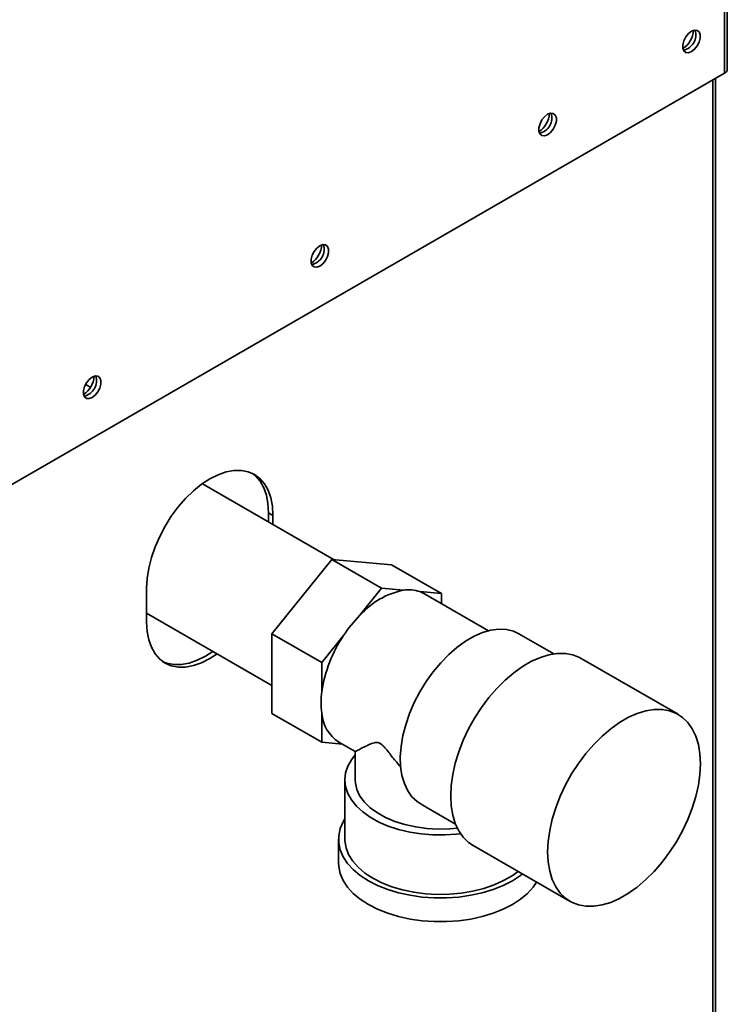
# Paper-space layout 'Blatt3' of a CAD drawing. Units: millimetres. Extents: x 0 to 4200, y 0 to 2970.
# Drawn here: x 3512 to 3682, y 1114 to 1352 of the extents above; entities that cross this region are included whole.
import ezdxf

# ---------------------------------------------------------------- set-up
doc = ezdxf.new("R2010")
doc.units = ezdxf.units.MM

psp = doc.layouts.new('Blatt3')

# ---------------------------------------------------------------- linework, layer by layer
at = {"color": 7, "linetype": 'Continuous', "lineweight": 35, "ltscale": 10}
for p, q in [((3682.47, 1339.54), (3682.47, 1529.26)), ((3681.79, 1338.6), (3681.79, 1528.61)), ((3497.66, 1232.31), (3681.79, 1338.6)), ((3679.64, 971.14), (3679.64, 1337.36)), ((3529.2, 1263.02), (3528.03, 1263.7)), ((3587.81, 1221.51), (3556.12, 1239.8)), ((3573.11, 1232.18), (3572.05, 1232.79)), ((3572.05, 1232.79), (3572.05, 1230.61)), ((3573.11, 1230), (3573.11, 1232.18)), ((3572.87, 1203.66), (3587.25, 1221.56)), ((3587.25, 1221.56), (3599.28, 1214.62)), ((3587.25, 1221.56), (3601.64, 1220.28)), ((3601.64, 1220.28), (3613.67, 1213.34)), ((3542.71, 1214.62), (3542.71, 1206.46)), ((3594.04, 1208.11), (3599.28, 1214.62)), ((3599.28, 1214.62), (3604.51, 1214.16)), ((3608.43, 1213.81), (3613.67, 1213.34)), ((3624.98, 1204.39), (3609.57, 1213.28)), ((3613.67, 1213.34), (3613.67, 1210.92)), ((3542.71, 1208.64), (3572.87, 1191.23)), ((3572.87, 1203.66), (3584.89, 1196.72)), ((3572.87, 1184.48), (3572.87, 1203.66)), ((3584.89, 1196.72), (3590.12, 1203.24)), ((3640.7, 1198.83), (3632.31, 1203.67)), ((3670.61, 1184.28), (3647.28, 1197.75)), ((3584.89, 1189.74), (3584.89, 1196.72)), ((3572.87, 1184.48), (3584.89, 1177.54)), ((3584.89, 1177.54), (3584.89, 1184.52)), ((3589.85, 1177.09), (3584.89, 1177.54)), ((3588.98, 1177.6), (3592.92, 1175.32)), ((3592.92, 1175.32), (3592.92, 1168.49)), ((3590.42, 1168.49), (3590.42, 1154.2)), ((3609.97, 1161.96), (3617.05, 1157.87)), ((3588.92, 1154.2), (3588.92, 1148.49)), ((3621.28, 1152.71), (3644.61, 1139.24))]:
    psp.add_line(p, q, dxfattribs=at)
at = {"color": 1, "linetype": 'Continuous', "lineweight": 35, "ltscale": 10}
psp.add_line((3678.97, 970.75), (3678.97, 1336.97), dxfattribs=at)
at = {"color": 7, "linetype": 'Continuous', "lineweight": 35, "ltscale": 10, "flags": 128}
for points in [[(3673.88, 1343.83), (3674.6, 1344.4), (3675.24, 1345.19), (3675.71, 1346.11), (3675.96, 1347.06), (3675.96, 1347.91), (3675.71, 1348.56), (3675.24, 1348.94), (3674.6, 1349), (3673.88, 1348.73), (3673.15, 1348.16), (3672.51, 1347.37), (3672.04, 1346.44), (3671.79, 1345.5), (3671.79, 1344.65), (3672.04, 1343.99), (3672.51, 1343.61), (3673.15, 1343.56), (3673.88, 1343.83)], [(3639.23, 1323.83), (3639.95, 1324.39), (3640.59, 1325.19), (3641.06, 1326.11), (3641.32, 1327.06), (3641.32, 1327.91), (3641.06, 1328.56), (3640.59, 1328.94), (3639.95, 1329), (3639.23, 1328.73), (3638.5, 1328.16), (3637.86, 1327.37), (3637.39, 1326.44), (3637.14, 1325.5), (3637.14, 1324.65), (3637.39, 1323.99), (3637.86, 1323.61), (3638.5, 1323.56), (3639.23, 1323.83)], [(3584.43, 1292.19), (3585.15, 1292.76), (3585.79, 1293.55), (3586.26, 1294.48), (3586.52, 1295.42), (3586.52, 1296.27), (3586.26, 1296.93), (3585.79, 1297.3), (3585.15, 1297.36), (3584.43, 1297.09), (3583.7, 1296.52), (3583.06, 1295.73), (3582.59, 1294.8), (3582.34, 1293.86), (3582.34, 1293.01), (3582.59, 1292.36), (3583.06, 1291.98), (3583.7, 1291.92), (3584.43, 1292.19)], [(3529.63, 1260.56), (3530.35, 1261.12), (3530.99, 1261.92), (3531.46, 1262.84), (3531.71, 1263.79), (3531.71, 1264.64), (3531.46, 1265.29), (3530.99, 1265.67), (3530.35, 1265.73), (3529.63, 1265.45), (3528.9, 1264.89), (3528.26, 1264.09), (3527.79, 1263.17), (3527.54, 1262.22), (3527.54, 1261.37), (3527.79, 1260.72), (3528.26, 1260.34), (3528.9, 1260.28), (3529.63, 1260.56)], [(3573.11, 1232.18), (3572.98, 1234.39), (3572.59, 1236.42), (3571.96, 1238.23), (3571.08, 1239.78), (3569.97, 1241.05), (3568.66, 1242.02), (3567.16, 1242.67), (3565.51, 1242.99), (3563.73, 1242.98), (3561.84, 1242.63), (3559.89, 1241.95), (3557.91, 1240.96), (3555.93, 1239.66), (3553.97, 1238.09), (3552.09, 1236.26), (3550.31, 1234.22), (3548.65, 1231.98), (3547.16, 1229.61), (3545.85, 1227.12), (3544.74, 1224.58), (3543.86, 1222.01), (3543.22, 1219.47), (3542.84, 1216.99), (3542.71, 1214.62)], [(3568.12, 1242.3), (3568.91, 1241.66), (3570.02, 1240.39), (3570.89, 1238.84), (3571.53, 1237.03), (3571.92, 1235), (3572.05, 1232.79)], [(3609.57, 1213.28), (3609.43, 1213.36), (3608.43, 1213.81)], [(3542.71, 1206.46), (3542.84, 1204.24), (3543.22, 1202.21), (3543.86, 1200.41), (3544.74, 1198.86), (3545.85, 1197.58), (3547.16, 1196.61), (3548.65, 1195.96), (3550.31, 1195.64), (3552.09, 1195.66), (3553.97, 1196.01), (3555.93, 1196.68), (3557.91, 1197.68), (3559.69, 1198.83)], [(3632.31, 1203.67), (3630.99, 1204.28), (3629.31, 1204.69), (3627.49, 1204.77), (3625.57, 1204.52), (3623.57, 1203.95), (3621.52, 1203.06), (3619.46, 1201.87), (3617.41, 1200.39), (3615.41, 1198.66), (3613.49, 1196.69), (3611.67, 1194.51), (3609.99, 1192.16), (3608.47, 1189.67), (3607.13, 1187.09), (3605.99, 1184.44), (3605.07, 1181.78), (3604.39, 1179.14), (3603.96, 1176.56), (3603.77, 1174.08), (3603.84, 1171.74), (3604.16, 1169.57), (3604.74, 1167.62), (3605.55, 1165.89), (3606.58, 1164.43), (3607.83, 1163.26)], [(3558.63, 1199.44), (3556.85, 1198.29), (3554.86, 1197.3), (3552.91, 1196.62), (3551.03, 1196.27), (3549.25, 1196.25), (3547.59, 1196.58), (3546.64, 1196.94)], [(3647.28, 1197.75), (3646.89, 1197.96), (3645.26, 1198.6), (3643.47, 1198.92), (3641.56, 1198.93), (3639.55, 1198.61), (3637.47, 1197.98), (3635.35, 1197.04), (3633.21, 1195.81), (3631.08, 1194.3), (3629, 1192.53), (3627, 1190.52), (3625.08, 1188.31), (3623.3, 1185.92), (3621.66, 1183.39), (3620.19, 1180.75), (3618.92, 1178.03), (3617.85, 1175.27), (3617, 1172.52), (3616.39, 1169.8), (3616.02, 1167.15), (3615.89, 1164.62)], [(3639.23, 1151.15), (3639.35, 1148.75), (3639.72, 1146.54), (3640.34, 1144.53), (3641.18, 1142.75), (3642.25, 1141.23), (3643.53, 1139.98), (3645, 1139.03), (3646.63, 1138.39), (3648.42, 1138.07), (3650.33, 1138.06), (3652.34, 1138.38), (3654.42, 1139.01), (3656.54, 1139.95), (3658.68, 1141.18), (3660.8, 1142.7), (3662.88, 1144.47), (3664.89, 1146.47), (3666.8, 1148.68), (3668.59, 1151.07), (3670.23, 1153.6), (3671.7, 1156.24), (3672.97, 1158.96), (3674.04, 1161.72), (3674.89, 1164.47), (3675.5, 1167.19), (3675.87, 1169.84), (3676, 1172.37), (3675.87, 1174.77), (3675.5, 1176.98), (3674.89, 1178.99), (3674.04, 1180.77), (3672.97, 1182.29), (3671.7, 1183.54), (3670.23, 1184.49), (3668.59, 1185.13), (3666.8, 1185.45), (3664.89, 1185.46), (3662.88, 1185.14), (3660.8, 1184.51), (3658.68, 1183.57), (3656.54, 1182.34), (3654.42, 1180.82), (3652.34, 1179.05), (3650.33, 1177.05), (3648.42, 1174.84), (3646.63, 1172.45), (3645, 1169.92), (3643.53, 1167.28), (3642.25, 1164.56), (3641.18, 1161.8), (3640.34, 1159.05), (3639.72, 1156.33), (3639.35, 1153.68), (3639.23, 1151.15)], [(3618.29, 1155.52), (3617.32, 1155.41), (3614.47, 1155.23), (3611.61, 1155.26), (3608.78, 1155.49), (3606.02, 1155.92), (3603.37, 1156.55), (3600.88, 1157.36), (3598.59, 1158.34), (3596.52, 1159.49), (3594.71, 1160.77), (3593.2, 1162.17), (3591.99, 1163.66), (3591.12, 1165.24), (3590.59, 1166.86), (3590.42, 1168.51), (3590.6, 1170.16), (3591.13, 1171.78), (3592.01, 1173.35), (3592.92, 1174.51)], [(3617.49, 1156.89), (3615.66, 1156.73), (3612.9, 1156.66), (3610.16, 1156.81), (3607.47, 1157.17), (3604.89, 1157.73), (3602.46, 1158.49), (3600.24, 1159.43), (3598.25, 1160.53), (3596.53, 1161.78), (3595.13, 1163.15), (3594.05, 1164.61), (3593.32, 1166.15), (3592.96, 1167.73), (3592.92, 1168.49)], [(3615.89, 1164.62), (3616.02, 1162.22), (3616.39, 1160.01), (3617, 1158), (3617.85, 1156.22), (3618.92, 1154.7), (3620.19, 1153.45), (3621.28, 1152.71)], [(3633.18, 1145.84), (3632.7, 1145.48), (3630.74, 1144.2), (3628.53, 1143.07), (3626.09, 1142.1), (3623.47, 1141.31), (3620.71, 1140.7), (3617.83, 1140.29), (3614.9, 1140.09), (3611.94, 1140.09), (3609, 1140.29), (3606.13, 1140.7), (3603.36, 1141.31), (3600.74, 1142.1), (3598.31, 1143.07), (3596.09, 1144.2), (3594.13, 1145.48), (3592.45, 1146.89), (3591.08, 1148.4), (3590.03, 1150), (3589.32, 1151.65), (3588.96, 1153.35), (3588.96, 1155.06), (3589.32, 1156.75), (3590.03, 1158.41), (3590.42, 1159.08)], [(3632.11, 1146.46), (3630.67, 1145.42), (3628.63, 1144.24), (3626.35, 1143.22), (3623.86, 1142.37), (3621.21, 1141.71), (3618.43, 1141.25), (3615.58, 1140.98), (3612.7, 1140.93), (3609.82, 1141.09), (3607, 1141.45), (3604.28, 1142.02), (3601.71, 1142.77), (3599.32, 1143.71), (3597.15, 1144.81), (3595.24, 1146.07), (3593.62, 1147.44), (3592.31, 1148.93), (3591.33, 1150.5), (3590.7, 1152.13), (3590.43, 1153.79), (3590.42, 1154.2)], [(3636.58, 1143.88), (3635.76, 1142.68), (3634.38, 1141.17), (3632.7, 1139.76), (3630.74, 1138.49), (3628.53, 1137.35), (3626.09, 1136.38), (3623.47, 1135.59), (3620.71, 1134.98), (3617.83, 1134.58), (3614.9, 1134.37), (3611.94, 1134.37), (3609, 1134.58), (3606.13, 1134.98), (3603.36, 1135.59), (3600.74, 1136.38), (3598.31, 1137.35), (3596.09, 1138.49), (3594.13, 1139.76), (3592.45, 1141.17), (3591.08, 1142.68), (3590.03, 1144.28), (3589.32, 1145.94), (3588.96, 1147.63), (3588.92, 1148.49)]]:
    psp.add_lwpolyline(points, dxfattribs=at)
at = {"color": 7, "linetype": 'Continuous', "lineweight": 35, "ltscale": 100}
for centre, radius, start, end in [((3668.81, 1349.2), 5.5, 302.3799, 357.0685), ((3671.02, 1347.92), 3.88, 283.6925, 16.3128), ((3681.32, 1339.66), 1.16, 294.3747, 354.3052), ((3634.16, 1329.2), 5.5, 302.3799, 357.0685), ((3636.37, 1327.92), 3.88, 283.6925, 16.3128), ((3579.36, 1297.57), 5.5, 302.3799, 357.0685), ((3581.57, 1296.29), 3.88, 283.6925, 16.3128), ((3524.56, 1265.93), 5.5, 302.3799, 357.0685), ((3526.77, 1264.65), 3.88, 283.6925, 16.3128), ((3608.34, 1195.44), 19.1, 101.5489, 138.4457), ((3605.75, 1205.89), 8.36, 71.2835, 98.4975), ((3617.81, 1184.99), 33.16, 135.7937, 146.6172), ((3617.01, 1185.04), 32.47, 145.9147, 171.6739), ((3604.07, 1187.13), 19.37, 172.2465, 187.7535), ((3593.85, 1185.15), 8.99, 184.0282, 237.1395)]:
    psp.add_arc(centre, radius, start, end, dxfattribs=at)
at = {"color": 7, "linetype": 'Continuous', "lineweight": 35, "ltscale": 10}
for points, knots in [([(3592.92, 1175.32), (3592.94, 1175.33), (3592.98, 1175.35), (3593.28, 1175.5), (3593.76, 1175.75), (3594.51, 1176.15), (3595.52, 1176.66), (3596.62, 1177.16), (3597.41, 1177.42), (3597.93, 1177.49), (3598.37, 1177.48), (3598.88, 1177.31), (3599.4, 1176.92), (3599.85, 1176.45), (3600.45, 1175.76), (3601.21, 1174.81), (3602.42, 1173.27), (3603.36, 1172.17), (3603.98, 1171.45)], [0, 0, 0, 0, 0.083745, 0.173426, 0.264996, 0.357111, 0.49186, 0.592778, 0.643231, 0.668807, 0.694756, 0.721278, 0.747922, 0.769917, 0.792405, 0.845656, 0.899318, 1, 1, 1, 1]), ([(3609.97, 1161.96), (3609.85, 1162.03), (3609.13, 1162.43), (3608.42, 1162.89), (3607.83, 1163.26)], [0, 0, 0, 0, 0.172676, 1, 1, 1, 1])]:
    psp.add_open_spline(points, degree=3, knots=knots, dxfattribs=at)

doc.saveas('drawing.dxf')
